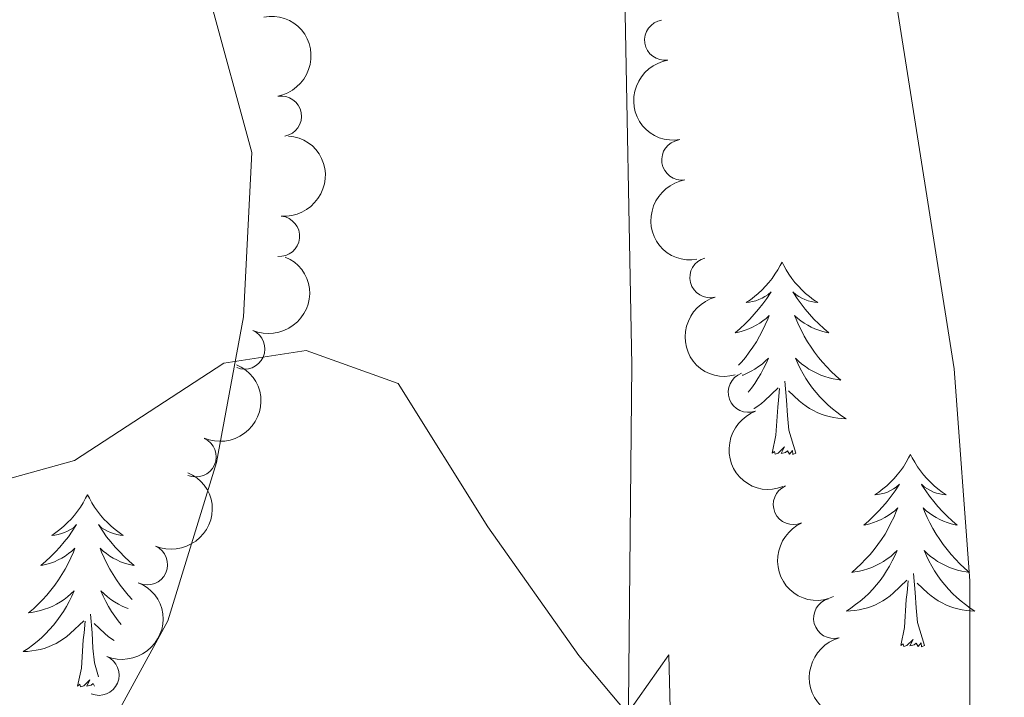
# Model space of a CAD drawing. Units: metres. Extents: x 637278 to 641792, y 734238 to 737298.
# Drawn here: x 638323 to 638384, y 734989 to 735031 of the extents above; entities that cross this region are included whole.
import ezdxf

# ---------------------------------------------------------------- set-up
doc = ezdxf.new("R2010")
doc.units = ezdxf.units.M
doc.header["$MEASUREMENT"] = 0
doc.layers.get('0').update_dxf_attribs({"lineweight": 5})
for name, color, linetype, lineweight in [('Carátula', 7, 'Continuous', 5), ('Elementos auxiliares', 7, 'Continuous', 5), ('Entidades rústicas y varios', 7, 'Continuous', 5), ('Relieve y altimetría', 7, 'Continuous', 5)]:
    doc.layers.add(name, color=color, linetype=linetype, lineweight=lineweight)

# ---------------------------------------------------------------- blocks, each defined once
blk = doc.blocks.new('C_142_46_2009')
at = {"layer": 'Carátula', "color": 7, "linetype": 'Continuous', "lineweight": 5}
blk.add_3dface([(-1510145.598, -1413245.788), (-1505691.518, -1413155.468), (-1505751.728, -1410186.068), (-1510205.808, -1410276.388)], dxfattribs=at)
at = {"layer": 'Elementos auxiliares', "color": 250, "linetype": 'Continuous', "lineweight": 5}
blk.add_3dface([(-1509274.118, -1412834.198), (-1509320.428, -1410520.858), (-1505911.438, -1410451.698), (-1505863.968, -1412765.048)], dxfattribs=at)
at = {"layer": 'Entidades rústicas y varios', "color": 92, "linetype": 'Continuous', "lineweight": 5, "flags": 128}
for points in [[(-1509113.128, -1412467.698), (-1509113.248, -1412467.918), (-1509113.398, -1412468.188), (-1509113.568, -1412468.458), (-1509113.748, -1412468.708), (-1509113.948, -1412468.958), (-1509114.148, -1412469.198), (-1509114.368, -1412469.428), (-1509114.598, -1412469.638), (-1509114.838, -1412469.838), (-1509115.088, -1412470.038), (-1509115.348, -1412470.208), (-1509115.148, -1412470.188), (-1509114.948, -1412470.148), (-1509114.748, -1412470.098), (-1509114.558, -1412470.028), (-1509114.368, -1412469.938), (-1509114.188, -1412469.838), (-1509114.008, -1412469.728), (-1509113.808, -1412469.538), (-1509113.848, -1412469.608), (-1509114.078, -1412469.948), (-1509114.318, -1412470.288), (-1509114.578, -1412470.608), (-1509114.848, -1412470.928), (-1509115.128, -1412471.238), (-1509115.418, -1412471.528), (-1509115.718, -1412471.808), (-1509116.028, -1412472.078), (-1509115.908, -1412472.058), (-1509115.658, -1412471.998), (-1509115.418, -1412471.928), (-1509115.188, -1412471.838), (-1509114.948, -1412471.738), (-1509114.728, -1412471.618), (-1509114.508, -1412471.488), (-1509114.308, -1412471.338), (-1509114.108, -1412471.188), (-1509113.918, -1412471.018), (-1509114.008, -1412471.238), (-1509114.168, -1412471.598), (-1509114.338, -1412471.948), (-1509114.518, -1412472.298), (-1509114.718, -1412472.638), (-1509114.938, -1412472.968), (-1509115.158, -1412473.288), (-1509115.398, -1412473.608), (-1509115.648, -1412473.908), (-1509115.818, -1412474.088)], [(-1509113.128, -1412467.698), (-1509113.018, -1412467.918), (-1509112.868, -1412468.188), (-1509112.698, -1412468.458), (-1509112.518, -1412468.708), (-1509112.328, -1412468.958), (-1509112.118, -1412469.198), (-1509111.898, -1412469.428), (-1509111.668, -1412469.638), (-1509111.428, -1412469.838), (-1509111.178, -1412470.038), (-1509110.918, -1412470.208), (-1509111.118, -1412470.188), (-1509111.318, -1412470.148), (-1509111.518, -1412470.098), (-1509111.708, -1412470.028), (-1509111.898, -1412469.938), (-1509112.078, -1412469.838), (-1509112.258, -1412469.728), (-1509112.458, -1412469.538), (-1509112.418, -1412469.608), (-1509112.188, -1412469.948), (-1509111.948, -1412470.288), (-1509111.688, -1412470.608), (-1509111.428, -1412470.928), (-1509111.148, -1412471.238), (-1509110.848, -1412471.528), (-1509110.548, -1412471.808), (-1509110.238, -1412472.078), (-1509110.358, -1412472.058), (-1509110.608, -1412471.998), (-1509110.848, -1412471.928), (-1509111.088, -1412471.838), (-1509111.318, -1412471.738), (-1509111.538, -1412471.618), (-1509111.748, -1412471.488), (-1509111.958, -1412471.338), (-1509112.158, -1412471.188), (-1509112.348, -1412471.018), (-1509112.258, -1412471.238), (-1509112.098, -1412471.598), (-1509111.928, -1412471.948), (-1509111.748, -1412472.298), (-1509111.548, -1412472.638), (-1509111.328, -1412472.968), (-1509111.108, -1412473.288), (-1509110.868, -1412473.608), (-1509110.618, -1412473.908), (-1509110.348, -1412474.198), (-1509110.078, -1412474.478), (-1509109.788, -1412474.748), (-1509109.488, -1412475.008), (-1509109.688, -1412474.978), (-1509109.958, -1412474.938), (-1509110.218, -1412474.878), (-1509110.478, -1412474.798), (-1509110.728, -1412474.698), (-1509110.978, -1412474.588), (-1509111.218, -1412474.468), (-1509111.458, -1412474.328), (-1509111.678, -1412474.178), (-1509111.898, -1412474.018), (-1509112.098, -1412473.838), (-1509112.298, -1412473.658), (-1509112.158, -1412473.978), (-1509111.998, -1412474.298), (-1509111.828, -1412474.618), (-1509111.648, -1412474.918), (-1509111.448, -1412475.218), (-1509111.238, -1412475.508), (-1509111.018, -1412475.778), (-1509110.788, -1412476.048), (-1509110.538, -1412476.308), (-1509110.278, -1412476.558), (-1509110.008, -1412476.788), (-1509109.728, -1412477.008), (-1509109.448, -1412477.218), (-1509109.148, -1412477.408), (-1509109.418, -1412477.398), (-1509109.678, -1412477.378), (-1509109.948, -1412477.338), (-1509110.198, -1412477.278), (-1509110.458, -1412477.208), (-1509110.708, -1412477.118), (-1509110.948, -1412477.018), (-1509111.188, -1412476.898), (-1509111.418, -1412476.768), (-1509111.638, -1412476.628), (-1509111.858, -1412476.468), (-1509112.058, -1412476.298), (-1509112.718, -1412475.678)], [(-1509115.598, -1412474.718), (-1509115.538, -1412474.698), (-1509115.288, -1412474.588), (-1509115.048, -1412474.468), (-1509114.808, -1412474.328), (-1509114.588, -1412474.178), (-1509114.368, -1412474.018), (-1509114.168, -1412473.838), (-1509113.968, -1412473.658), (-1509114.108, -1412473.978), (-1509114.268, -1412474.298), (-1509114.438, -1412474.618), (-1509114.618, -1412474.918), (-1509114.818, -1412475.218), (-1509115.028, -1412475.508), (-1509115.228, -1412475.758)], [(-1509112.278, -1412479.548), (-1509112.708, -1412478.108), (-1509112.798, -1412477.198), (-1509112.848, -1412476.258), (-1509112.948, -1412475.088)], [(-1509114.868, -1412476.778), (-1509114.848, -1412476.768), (-1509114.628, -1412476.628), (-1509114.408, -1412476.468), (-1509114.208, -1412476.298), (-1509113.358, -1412475.498)], [(-1509113.748, -1412479.548), (-1509113.508, -1412478.428), (-1509113.398, -1412476.688), (-1509113.348, -1412476.258), (-1509113.288, -1412475.528)], [(-1509112.278, -1412479.548), (-1509112.458, -1412479.618), (-1509112.478, -1412479.378), (-1509112.668, -1412479.598), (-1509112.788, -1412479.398), (-1509112.908, -1412479.498), (-1509113.178, -1412479.558), (-1509112.978, -1412479.158), (-1509113.368, -1412479.538), (-1509113.558, -1412479.598), (-1509113.598, -1412479.438), (-1509113.748, -1412479.548)], [(-1509105.168, -1412479.618), (-1509105.288, -1412479.838), (-1509105.438, -1412480.108), (-1509105.608, -1412480.378), (-1509105.788, -1412480.628), (-1509105.988, -1412480.878), (-1509106.188, -1412481.118), (-1509106.408, -1412481.338), (-1509106.638, -1412481.558), (-1509106.878, -1412481.758), (-1509107.128, -1412481.958), (-1509107.388, -1412482.128), (-1509107.188, -1412482.108), (-1509106.988, -1412482.068), (-1509106.788, -1412482.018), (-1509106.598, -1412481.948), (-1509106.408, -1412481.858), (-1509106.228, -1412481.758), (-1509106.048, -1412481.648), (-1509105.848, -1412481.458), (-1509105.888, -1412481.528), (-1509106.118, -1412481.868), (-1509106.358, -1412482.208), (-1509106.618, -1412482.528), (-1509106.888, -1412482.848), (-1509107.168, -1412483.148), (-1509107.458, -1412483.448), (-1509107.758, -1412483.728), (-1509108.058, -1412483.998), (-1509107.938, -1412483.978), (-1509107.698, -1412483.918), (-1509107.458, -1412483.848), (-1509107.228, -1412483.758), (-1509106.988, -1412483.658), (-1509106.768, -1412483.538), (-1509106.548, -1412483.408), (-1509106.348, -1412483.258), (-1509106.148, -1412483.108), (-1509105.958, -1412482.938), (-1509106.048, -1412483.158), (-1509106.208, -1412483.518), (-1509106.378, -1412483.868), (-1509106.548, -1412484.218), (-1509106.748, -1412484.558), (-1509106.968, -1412484.888), (-1509107.188, -1412485.208), (-1509107.428, -1412485.518), (-1509107.678, -1412485.828), (-1509107.948, -1412486.118), (-1509108.218, -1412486.398), (-1509108.508, -1412486.668), (-1509108.808, -1412486.928), (-1509108.608, -1412486.898), (-1509108.338, -1412486.858), (-1509108.078, -1412486.788), (-1509107.818, -1412486.718), (-1509107.568, -1412486.618), (-1509107.318, -1412486.508), (-1509107.078, -1412486.388), (-1509106.838, -1412486.248), (-1509106.618, -1412486.098), (-1509106.398, -1412485.938), (-1509106.198, -1412485.758), (-1509105.998, -1412485.568), (-1509106.138, -1412485.898), (-1509106.298, -1412486.218), (-1509106.468, -1412486.538), (-1509106.648, -1412486.838), (-1509106.848, -1412487.138), (-1509107.058, -1412487.428), (-1509107.278, -1412487.698), (-1509107.508, -1412487.968), (-1509107.758, -1412488.228), (-1509108.018, -1412488.478), (-1509108.288, -1412488.708), (-1509108.568, -1412488.928), (-1509108.858, -1412489.138), (-1509109.138, -1412489.328), (-1509108.878, -1412489.318), (-1509108.618, -1412489.298), (-1509108.358, -1412489.258), (-1509108.098, -1412489.198), (-1509107.838, -1412489.128), (-1509107.588, -1412489.038), (-1509107.348, -1412488.938), (-1509107.108, -1412488.818), (-1509106.878, -1412488.688), (-1509106.658, -1412488.538), (-1509106.438, -1412488.388), (-1509106.238, -1412488.218), (-1509105.388, -1412487.418)], [(-1509105.168, -1412479.618), (-1509105.058, -1412479.838), (-1509104.908, -1412480.108), (-1509104.738, -1412480.378), (-1509104.558, -1412480.628), (-1509104.368, -1412480.878), (-1509104.158, -1412481.118), (-1509103.938, -1412481.338), (-1509103.708, -1412481.558), (-1509103.468, -1412481.758), (-1509103.218, -1412481.958), (-1509102.958, -1412482.128), (-1509103.158, -1412482.108), (-1509103.358, -1412482.068), (-1509103.558, -1412482.018), (-1509103.748, -1412481.948), (-1509103.938, -1412481.858), (-1509104.118, -1412481.758), (-1509104.298, -1412481.648), (-1509104.498, -1412481.458), (-1509104.458, -1412481.528), (-1509104.228, -1412481.868), (-1509103.988, -1412482.208), (-1509103.728, -1412482.528), (-1509103.468, -1412482.848), (-1509103.188, -1412483.148), (-1509102.888, -1412483.448), (-1509102.588, -1412483.728), (-1509102.278, -1412483.998), (-1509102.398, -1412483.978), (-1509102.648, -1412483.918), (-1509102.888, -1412483.848), (-1509103.128, -1412483.758), (-1509103.358, -1412483.658), (-1509103.578, -1412483.538), (-1509103.788, -1412483.408), (-1509103.998, -1412483.258), (-1509104.198, -1412483.108), (-1509104.388, -1412482.938), (-1509104.298, -1412483.158), (-1509104.138, -1412483.518), (-1509103.968, -1412483.868), (-1509103.788, -1412484.218), (-1509103.578, -1412484.558), (-1509103.358, -1412484.888), (-1509103.138, -1412485.208), (-1509102.898, -1412485.518), (-1509102.648, -1412485.828), (-1509102.378, -1412486.118), (-1509102.108, -1412486.398), (-1509101.818, -1412486.668), (-1509101.518, -1412486.928), (-1509101.718, -1412486.898), (-1509101.988, -1412486.858), (-1509102.248, -1412486.788), (-1509102.508, -1412486.718), (-1509102.758, -1412486.618), (-1509103.008, -1412486.508), (-1509103.248, -1412486.388), (-1509103.488, -1412486.248), (-1509103.708, -1412486.098), (-1509103.928, -1412485.938), (-1509104.128, -1412485.758), (-1509104.328, -1412485.568), (-1509104.188, -1412485.898), (-1509104.028, -1412486.218), (-1509103.858, -1412486.538), (-1509103.678, -1412486.838), (-1509103.478, -1412487.138), (-1509103.268, -1412487.428), (-1509103.048, -1412487.698), (-1509102.818, -1412487.968), (-1509102.568, -1412488.228), (-1509102.308, -1412488.478), (-1509102.038, -1412488.708), (-1509101.758, -1412488.928), (-1509101.478, -1412489.138), (-1509101.178, -1412489.328), (-1509101.448, -1412489.318), (-1509101.708, -1412489.298), (-1509101.978, -1412489.258), (-1509102.228, -1412489.198), (-1509102.488, -1412489.128), (-1509102.738, -1412489.038), (-1509102.978, -1412488.938), (-1509103.218, -1412488.818), (-1509103.448, -1412488.688), (-1509103.668, -1412488.538), (-1509103.888, -1412488.388), (-1509104.088, -1412488.218), (-1509104.748, -1412487.598)], [(-1509156.158, -1412482.118), (-1509156.268, -1412482.338), (-1509156.418, -1412482.618), (-1509156.588, -1412482.878), (-1509156.768, -1412483.138), (-1509156.958, -1412483.388), (-1509157.168, -1412483.628), (-1509157.388, -1412483.848), (-1509157.618, -1412484.068), (-1509157.858, -1412484.268), (-1509158.108, -1412484.458), (-1509158.368, -1412484.638), (-1509158.168, -1412484.618), (-1509157.968, -1412484.578), (-1509157.768, -1412484.518), (-1509157.578, -1412484.458), (-1509157.388, -1412484.368), (-1509157.208, -1412484.268), (-1509157.028, -1412484.158), (-1509156.828, -1412483.968), (-1509156.868, -1412484.028), (-1509157.098, -1412484.378), (-1509157.338, -1412484.718), (-1509157.598, -1412485.038), (-1509157.858, -1412485.358), (-1509158.138, -1412485.658), (-1509158.438, -1412485.958), (-1509158.738, -1412486.238), (-1509159.048, -1412486.508), (-1509158.928, -1412486.488), (-1509158.678, -1412486.428), (-1509158.438, -1412486.358), (-1509158.198, -1412486.268), (-1509157.968, -1412486.158), (-1509157.748, -1412486.048), (-1509157.538, -1412485.918), (-1509157.328, -1412485.768), (-1509157.128, -1412485.608), (-1509156.938, -1412485.438), (-1509157.028, -1412485.668), (-1509157.188, -1412486.028), (-1509157.358, -1412486.378), (-1509157.538, -1412486.728), (-1509157.738, -1412487.068), (-1509157.958, -1412487.398), (-1509158.178, -1412487.718), (-1509158.418, -1412488.028), (-1509158.668, -1412488.338), (-1509158.938, -1412488.628), (-1509159.208, -1412488.908), (-1509159.498, -1412489.178), (-1509159.798, -1412489.438), (-1509159.598, -1412489.408), (-1509159.328, -1412489.358), (-1509159.068, -1412489.298), (-1509158.808, -1412489.218), (-1509158.558, -1412489.128), (-1509158.308, -1412489.018), (-1509158.068, -1412488.898), (-1509157.828, -1412488.758), (-1509157.608, -1412488.608), (-1509157.388, -1412488.448), (-1509157.188, -1412488.268), (-1509156.988, -1412488.078), (-1509157.128, -1412488.408), (-1509157.288, -1412488.728), (-1509157.458, -1412489.038), (-1509157.638, -1412489.348), (-1509157.838, -1412489.648), (-1509158.048, -1412489.928), (-1509158.268, -1412490.208), (-1509158.498, -1412490.478), (-1509158.748, -1412490.738), (-1509159.008, -1412490.978), (-1509159.278, -1412491.218), (-1509159.558, -1412491.438), (-1509159.838, -1412491.648), (-1509160.138, -1412491.838), (-1509159.868, -1412491.828), (-1509159.608, -1412491.798), (-1509159.338, -1412491.758), (-1509159.088, -1412491.708), (-1509158.828, -1412491.638), (-1509158.578, -1412491.548), (-1509158.338, -1412491.438), (-1509158.098, -1412491.328), (-1509157.868, -1412491.198), (-1509157.648, -1412491.048), (-1509157.428, -1412490.898), (-1509157.228, -1412490.718), (-1509156.378, -1412489.928)], [(-1509156.158, -1412482.118), (-1509156.038, -1412482.338), (-1509155.888, -1412482.618), (-1509155.718, -1412482.878), (-1509155.538, -1412483.138), (-1509155.338, -1412483.388), (-1509155.138, -1412483.628), (-1509154.918, -1412483.848), (-1509154.688, -1412484.068), (-1509154.448, -1412484.268), (-1509154.198, -1412484.458), (-1509153.938, -1412484.638), (-1509154.138, -1412484.618), (-1509154.338, -1412484.578), (-1509154.538, -1412484.518), (-1509154.728, -1412484.458), (-1509154.918, -1412484.368), (-1509155.098, -1412484.268), (-1509155.278, -1412484.158), (-1509155.478, -1412483.968), (-1509155.438, -1412484.028), (-1509155.208, -1412484.378), (-1509154.968, -1412484.718), (-1509154.708, -1412485.038), (-1509154.438, -1412485.358), (-1509154.158, -1412485.658), (-1509153.868, -1412485.958), (-1509153.568, -1412486.238), (-1509153.258, -1412486.508), (-1509153.378, -1412486.488), (-1509153.628, -1412486.428), (-1509153.868, -1412486.358), (-1509154.098, -1412486.268), (-1509154.338, -1412486.158), (-1509154.558, -1412486.048), (-1509154.778, -1412485.918), (-1509154.978, -1412485.768), (-1509155.178, -1412485.608), (-1509155.368, -1412485.438), (-1509155.278, -1412485.668), (-1509155.118, -1412486.028), (-1509154.948, -1412486.378), (-1509154.768, -1412486.728), (-1509154.568, -1412487.068), (-1509154.348, -1412487.398), (-1509154.128, -1412487.718), (-1509153.888, -1412488.028), (-1509153.638, -1412488.338), (-1509153.388, -1412488.608)], [(-1509104.308, -1412491.468), (-1509104.738, -1412490.028), (-1509104.828, -1412489.118), (-1509104.878, -1412488.168), (-1509104.978, -1412487.008)], [(-1509105.778, -1412491.468), (-1509105.538, -1412490.348), (-1509105.428, -1412488.608), (-1509105.378, -1412488.168), (-1509105.318, -1412487.448)], [(-1509153.628, -1412489.168), (-1509153.748, -1412489.128), (-1509153.998, -1412489.018), (-1509154.238, -1412488.898), (-1509154.478, -1412488.758), (-1509154.698, -1412488.608), (-1509154.918, -1412488.448), (-1509155.118, -1412488.268), (-1509155.318, -1412488.078), (-1509155.178, -1412488.408), (-1509155.018, -1412488.728), (-1509154.848, -1412489.038), (-1509154.668, -1412489.348), (-1509154.468, -1412489.648), (-1509154.258, -1412489.928), (-1509154.068, -1412490.168)], [(-1509156.768, -1412493.978), (-1509156.528, -1412492.858), (-1509156.418, -1412491.118), (-1509156.368, -1412490.678), (-1509156.298, -1412489.958)], [(-1509155.468, -1412493.408), (-1509155.728, -1412492.538), (-1509155.818, -1412491.628), (-1509155.868, -1412490.678), (-1509155.968, -1412489.518)], [(-1509154.498, -1412491.158), (-1509154.658, -1412491.048), (-1509154.878, -1412490.898), (-1509155.078, -1412490.718), (-1509155.738, -1412490.098)], [(-1509104.308, -1412491.468), (-1509104.488, -1412491.538), (-1509104.508, -1412491.298), (-1509104.698, -1412491.518), (-1509104.818, -1412491.318), (-1509104.938, -1412491.418), (-1509105.208, -1412491.478), (-1509105.008, -1412491.078), (-1509105.398, -1412491.458), (-1509105.588, -1412491.518), (-1509105.628, -1412491.358), (-1509105.778, -1412491.468)], [(-1509155.718, -1412493.978), (-1509155.808, -1412493.818), (-1509155.928, -1412493.928), (-1509156.198, -1412493.978), (-1509155.998, -1412493.588), (-1509156.388, -1412493.968), (-1509156.578, -1412494.028), (-1509156.618, -1412493.858), (-1509156.768, -1412493.978)]]:
    blk.add_lwpolyline(points, dxfattribs=at)
at = {"layer": 'Entidades rústicas y varios', "color": 92, "linetype": 'Continuous', "lineweight": 5}
for points in [[(-1509099.268, -1412416.268, 570.07), (-1509106.328, -1412418.228, 569.24), (-1509118.088, -1412425.528, 568.5600000000001), (-1509126.948, -1412436.518, 567.9300000000001), (-1509122.908, -1412449.028, 567.5), (-1509122.428, -1412474.078, 565.84), (-1509122.658, -1412497.198, 565.79)], [(-1509155.968, -1412498.708, 562.4300000000001), (-1509151.178, -1412489.928, 562.91), (-1509148.168, -1412480.128, 564.22), (-1509146.488, -1412471.098, 565.36), (-1509145.978, -1412460.908, 566.51), (-1509148.558, -1412451.438, 567.9300000000001), (-1509152.728, -1412442.028, 569.16), (-1509156.028, -1412438.338, 569.36), (-1509160.318, -1412438.098, 569.36), (-1509166.448, -1412439.238, 568.0500000000001), (-1509173.438, -1412441.548, 567.9300000000001), (-1509180.378, -1412443.048, 568.65), (-1509187.178, -1412443.938, 568.65), (-1509193.468, -1412443.508, 568.65), (-1509199.028, -1412442.078, 567.65), (-1509210.538, -1412436.988, 567.13), (-1509215.838, -1412434.938, 566.51), (-1509225.188, -1412432.678, 563.75), (-1509235.608, -1412431.238, 562.36), (-1509242.028, -1412430.968, 561.51), (-1509257.188, -1412431.618, 559.37), (-1509274.588, -1412432.798, 558.02), (-1509282.138, -1412433.578, 556.83)]]:
    blk.add_polyline3d(points, dxfattribs=at)
at = {"layer": 'Entidades rústicas y varios', "color": 92, "linetype": 'Continuous', "lineweight": 5, "extrusion": (-0.1852900276298716, 0.1293783114626236, 0.974129795347623)}
blk.add_arc((2022062.645056862, -417510.3860047878, 97442.6445193321), 2.516055640060343, 45.36446333574664, 225.9090503451193, dxfattribs=at)
at = {"layer": 'Entidades rústicas y varios', "color": 92, "linetype": 'Continuous', "lineweight": 5}
for centre, radius, start, end in [((-1509120.38921173, -1412453.944772543, 568.5476445139884), 1.250091938746999, 99.08956811470931, 278.3031225337047), ((-1509144.14444142, -1412458.658027997, 569.3403260841775), 1.250091938746999, 280.428483747386, 99.64203816638145), ((-1509119.329627591, -1412461.368057916, 568.3989309505906), 1.250091938746999, 99.08956811470931, 278.3031225337047), ((-1509144.261727969, -1412466.100858387, 568.8663575915944), 1.250091938746999, 265.209823278237, 84.42337769723248), ((-1509117.587384406, -1412468.656943954, 568.36), 1.250091938746998, 104.96774331792, 284.1812977369154), ((-1509146.415790749, -1412473.082460307, 567.5154036228794), 1.250091938746999, 246.6787193206165, 65.89227373961192), ((-1509115.206873436, -1412475.762348838, 568.36), 1.250091938746999, 110.3764439207688, 289.5899983397642), ((-1509149.432484713, -1412479.767603105, 565.9474676240445), 1.250091938746999, 246.6787193206165, 65.89227373961192), ((-1509112.417120832, -1412482.718393441, 568.458199247828), 1.250091938746998, 113.8857163718271, 293.0992707908225), ((-1509152.449178678, -1412486.452745903, 564.3795316252097), 1.250091938746999, 246.6787193206165, 65.89227373961192), ((-1509109.921089703, -1412489.77086309, 568.6), 1.250091938746999, 105.3453610580625, 284.5589154770579), ((-1509155.445050393, -1412493.298739183, 563.7811046769098), 1.250091938746999, 247.5123139298108, 66.72586834880622)]:
    blk.add_arc(centre, radius, start, end, dxfattribs=at)
at = {"layer": 'Entidades rústicas y varios', "color": 92, "linetype": 'Continuous', "lineweight": 5, "extrusion": (0.1822163376509809, -0.1336725405947757, 0.974129795347623)}
for centre in [(-2031515.832937846, 371606.267611837, -85626.05481571332), (-2031521.191628853, 371601.124480746, -85625.01431906971)]:
    blk.add_arc(centre, 2.516055640060342, 45.36446333574663, 225.9090503451192, dxfattribs=at)
at = {"layer": 'Entidades rústicas y varios', "color": 92, "linetype": 'Continuous', "lineweight": 5, "extrusion": (-0.1448298471361283, 0.1734804230872289, 0.9741297953476231)}
blk.add_arc((2063698.29586059, 114208.3204439941, -25911.74526293724), 2.516055640060342, 45.36446333574665, 225.9090503451193, dxfattribs=at)
at = {"layer": 'Entidades rústicas y varios', "color": 92, "linetype": 'Continuous', "lineweight": 5, "extrusion": (-0.08218515433081029, 0.2105154203938969, 0.974129795347623)}
for centre in [(1919482.038464392, 747214.9446078936, -172764.9108862387), (1919487.279776014, 747219.5878731383, -172767.5976575998), (1919492.521087636, 747224.2311383826, -172770.2844289609)]:
    blk.add_arc(centre, 2.516055640060342, 45.36446333574665, 225.9090503451193, dxfattribs=at)
at = {"layer": 'Entidades rústicas y varios', "color": 92, "linetype": 'Continuous', "lineweight": 5, "extrusion": (0.1949481164036506, -0.1143082399771204, 0.974129795347623)}
blk.add_arc((-1981790.185162412, 572315.5677904562, -132188.9793742008), 2.516055640060342, 45.36446333574663, 225.9090503451193, dxfattribs=at)
at = {"layer": 'Entidades rústicas y varios', "color": 92, "linetype": 'Continuous', "lineweight": 5, "extrusion": (0.2048547782568561, -0.09542359059128189, 0.974129795347623)}
blk.add_arc((-1917605.368236579, 751732.6339020517, -173812.1066817227), 2.516055640060342, 45.36446333574664, 225.9090503451193, dxfattribs=at)
at = {"layer": 'Entidades rústicas y varios', "color": 92, "linetype": 'Continuous', "lineweight": 5, "extrusion": (0.2103115410239119, -0.08270548668707377, 0.974129795347623)}
blk.add_arc((-1866787.435225531, 864658.3559428463, -200009.7461824785), 2.516055640060342, 45.36446333574661, 225.9090503451192, dxfattribs=at)
at = {"layer": 'Entidades rústicas y varios', "color": 92, "linetype": 'Continuous', "lineweight": 5, "extrusion": (-0.08523913091702917, 0.2092974734116678, 0.974129795347623)}
blk.add_arc((1930452.526670866, 719946.8523847332, -166442.7950006887), 2.516055640060343, 45.36446333574665, 225.9090503451193, dxfattribs=at)
at = {"layer": 'Entidades rústicas y varios', "color": 92, "linetype": 'Continuous', "lineweight": 5, "extrusion": (0.1956972452044504, -0.1130209274222585, 0.9741297953476229)}
blk.add_arc((-1977890.355521214, 585009.7641231655, -135133.6710795093), 2.516055640060342, 45.36446333574663, 225.9090503451192, dxfattribs=at)
at = {"layer": 'Relieve y altimetría', "color": 30, "linetype": 'Continuous', "lineweight": 5, "flags": 128}
for points, elevation in [([(-1509174.178, -1412363.778), (-1509169.298, -1412375.658), (-1509157.568, -1412388.178), (-1509150.648, -1412393.178), (-1509144.128, -1412399.728), (-1509134.778, -1412406.448), (-1509129.198, -1412410.028), (-1509122.678, -1412412.118), (-1509113.688, -1412413.708), (-1509110.028, -1412417.588), (-1509108.328, -1412432.758), (-1509106.178, -1412450.768), (-1509102.458, -1412474.308), (-1509101.498, -1412487.458), (-1509101.518, -1412506.728), (-1509102.368, -1412512.968), (-1509108.458, -1412526.458), (-1509114.158, -1412536.878), (-1509114.948, -1412541.908), (-1509112.418, -1412547.258), (-1509106.698, -1412552.568), (-1509087.418, -1412560.228)], 570), ([(-1509164.778, -1412482.168), (-1509156.958, -1412479.998), (-1509147.698, -1412473.968), (-1509142.608, -1412473.178), (-1509136.908, -1412475.218), (-1509131.348, -1412484.098), (-1509125.708, -1412492.078), (-1509122.708, -1412495.678), (-1509120.138, -1412492.038), (-1509119.948, -1412499.518)], 565)]:
    blk.add_lwpolyline(points, dxfattribs=dict(at, elevation=elevation))

msp = doc.modelspace()

# ---------------------------------------------------------------- linework, layer by layer
at = {"layer": 'Carátula', "color": 7, "linetype": 'Continuous', "lineweight": 5}
msp.add_3dface([(637338.05, 734237.8600000001), (641792.1300000001, 734328.1799999999), (641731.9199999999, 737297.5800000001), (637277.8400000001, 737207.26)], dxfattribs=at)
at = {"layer": 'Elementos auxiliares', "color": 250, "linetype": 'Continuous', "lineweight": 5}
msp.add_3dface([(638209.53, 734649.45), (638163.22, 736962.79), (641572.21, 737031.95), (641619.6799999999, 734718.6000000001)], dxfattribs=at)
at = {"layer": 'Entidades rústicas y varios', "color": 92, "linetype": 'Continuous', "lineweight": 5, "flags": 128}
for points in [[(638370.52, 735015.95), (638370.3999999999, 735015.73), (638370.25, 735015.46), (638370.0800000001, 735015.19), (638369.8999999999, 735014.94), (638369.7, 735014.69), (638369.5, 735014.45), (638369.28, 735014.22), (638369.05, 735014.01), (638368.81, 735013.81), (638368.56, 735013.6100000001), (638368.3, 735013.44), (638368.5, 735013.46), (638368.7, 735013.5), (638368.8999999999, 735013.55), (638369.0900000001, 735013.6200000001), (638369.28, 735013.71), (638369.46, 735013.81), (638369.6399999999, 735013.9199999999), (638369.8400000001, 735014.1100000001), (638369.8, 735014.04), (638369.5700000001, 735013.7), (638369.3300000001, 735013.3600000001), (638369.0700000001, 735013.04), (638368.8, 735012.72), (638368.52, 735012.4099999999), (638368.23, 735012.1200000001), (638367.9299999999, 735011.8400000001), (638367.6200000001, 735011.5700000001), (638367.74, 735011.5900000001), (638367.99, 735011.6499999999), (638368.23, 735011.72), (638368.46, 735011.81), (638368.7, 735011.9099999999), (638368.9199999999, 735012.03), (638369.1399999999, 735012.1599999999), (638369.3400000001, 735012.31), (638369.54, 735012.46), (638369.73, 735012.6300000001), (638369.6399999999, 735012.4099999999), (638369.48, 735012.05), (638369.31, 735011.7), (638369.1300000001, 735011.3500000001), (638368.9299999999, 735011.01), (638368.71, 735010.6799999999), (638368.49, 735010.3600000001), (638368.25, 735010.04), (638368, 735009.74), (638367.8300000001, 735009.56)], [(638370.52, 735015.95), (638370.6300000001, 735015.73), (638370.78, 735015.46), (638370.95, 735015.19), (638371.1300000001, 735014.94), (638371.3200000001, 735014.69), (638371.53, 735014.45), (638371.75, 735014.22), (638371.98, 735014.01), (638372.22, 735013.81), (638372.47, 735013.6100000001), (638372.73, 735013.44), (638372.53, 735013.46), (638372.3300000001, 735013.5), (638372.1300000001, 735013.55), (638371.94, 735013.6200000001), (638371.75, 735013.71), (638371.5700000001, 735013.81), (638371.3899999999, 735013.9199999999), (638371.19, 735014.1100000001), (638371.23, 735014.04), (638371.46, 735013.7), (638371.7, 735013.3600000001), (638371.96, 735013.04), (638372.22, 735012.72), (638372.5, 735012.4099999999), (638372.8, 735012.1200000001), (638373.1000000001, 735011.8400000001), (638373.4099999999, 735011.5700000001), (638373.29, 735011.5900000001), (638373.04, 735011.6499999999), (638372.8, 735011.72), (638372.56, 735011.81), (638372.3300000001, 735011.9099999999), (638372.1100000001, 735012.03), (638371.8999999999, 735012.1599999999), (638371.69, 735012.31), (638371.49, 735012.46), (638371.3, 735012.6300000001), (638371.3899999999, 735012.4099999999), (638371.55, 735012.05), (638371.72, 735011.7), (638371.8999999999, 735011.3500000001), (638372.1000000001, 735011.01), (638372.3200000001, 735010.6799999999), (638372.54, 735010.3600000001), (638372.78, 735010.04), (638373.03, 735009.74), (638373.3, 735009.45), (638373.5700000001, 735009.1699999999), (638373.8600000001, 735008.8999999999), (638374.1599999999, 735008.6400000001), (638373.96, 735008.6699999999), (638373.69, 735008.71), (638373.4299999999, 735008.77), (638373.1699999999, 735008.8500000001), (638372.9199999999, 735008.95), (638372.6699999999, 735009.06), (638372.4299999999, 735009.1799999999), (638372.19, 735009.3200000001), (638371.97, 735009.47), (638371.75, 735009.6300000001), (638371.55, 735009.81), (638371.3500000001, 735009.99), (638371.49, 735009.6699999999), (638371.6499999999, 735009.3500000001), (638371.8200000001, 735009.03), (638372, 735008.73), (638372.2, 735008.4299999999), (638372.4099999999, 735008.1400000001), (638372.6300000001, 735007.8700000001), (638372.8600000001, 735007.6000000001), (638373.1100000001, 735007.3400000001), (638373.3700000001, 735007.0900000001), (638373.6399999999, 735006.8600000001), (638373.9199999999, 735006.6400000001), (638374.2, 735006.4299999999), (638374.5, 735006.24), (638374.23, 735006.25), (638373.97, 735006.27), (638373.7, 735006.31), (638373.45, 735006.3700000001), (638373.19, 735006.44), (638372.94, 735006.53), (638372.7, 735006.6300000001), (638372.46, 735006.75), (638372.23, 735006.8800000001), (638372.01, 735007.02), (638371.79, 735007.1799999999), (638371.5900000001, 735007.3500000001), (638370.9299999999, 735007.97)], [(638368.05, 735008.9299999999), (638368.1100000001, 735008.95), (638368.3600000001, 735009.06), (638368.6000000001, 735009.1799999999), (638368.8400000001, 735009.3200000001), (638369.06, 735009.47), (638369.28, 735009.6300000001), (638369.48, 735009.81), (638369.6799999999, 735009.99), (638369.54, 735009.6699999999), (638369.3800000001, 735009.3500000001), (638369.21, 735009.03), (638369.03, 735008.73), (638368.8300000001, 735008.4299999999), (638368.6200000001, 735008.1400000001), (638368.4199999999, 735007.8900000001)], [(638371.3700000001, 735004.1000000001), (638370.94, 735005.54), (638370.8500000001, 735006.45), (638370.8, 735007.3900000001), (638370.7, 735008.56)], [(638368.78, 735006.8700000001), (638368.8, 735006.8800000001), (638369.02, 735007.02), (638369.24, 735007.1799999999), (638369.44, 735007.3500000001), (638370.29, 735008.1499999999)], [(638369.8999999999, 735004.1000000001), (638370.1399999999, 735005.22), (638370.25, 735006.96), (638370.3, 735007.3900000001), (638370.3600000001, 735008.1200000001)], [(638371.3700000001, 735004.1000000001), (638371.19, 735004.03), (638371.1699999999, 735004.27), (638370.98, 735004.05), (638370.8600000001, 735004.25), (638370.74, 735004.1499999999), (638370.47, 735004.0900000001), (638370.6699999999, 735004.49), (638370.28, 735004.1100000001), (638370.0900000001, 735004.05), (638370.05, 735004.21), (638369.8999999999, 735004.1000000001)], [(638378.48, 735004.03), (638378.3600000001, 735003.81), (638378.21, 735003.54), (638378.04, 735003.27), (638377.8600000001, 735003.02), (638377.6599999999, 735002.77), (638377.46, 735002.53), (638377.24, 735002.31), (638377.01, 735002.0900000001), (638376.77, 735001.8900000001), (638376.52, 735001.69), (638376.26, 735001.52), (638376.46, 735001.54), (638376.6599999999, 735001.5800000001), (638376.8600000001, 735001.6300000001), (638377.05, 735001.7), (638377.24, 735001.79), (638377.4199999999, 735001.8900000001), (638377.6000000001, 735002), (638377.8, 735002.19), (638377.76, 735002.1200000001), (638377.53, 735001.78), (638377.29, 735001.44), (638377.03, 735001.1200000001), (638376.76, 735000.8), (638376.48, 735000.5), (638376.19, 735000.2), (638375.8899999999, 734999.9199999999), (638375.5900000001, 734999.6499999999), (638375.71, 734999.6699999999), (638375.95, 734999.73), (638376.19, 734999.8), (638376.4199999999, 734999.8900000001), (638376.6599999999, 734999.99), (638376.8800000001, 735000.1100000001), (638377.1000000001, 735000.24), (638377.3, 735000.3900000001), (638377.5, 735000.54), (638377.69, 735000.71), (638377.6000000001, 735000.49), (638377.44, 735000.1300000001), (638377.27, 734999.78), (638377.1000000001, 734999.4299999999), (638376.8999999999, 734999.0900000001), (638376.6799999999, 734998.76), (638376.46, 734998.44), (638376.22, 734998.1300000001), (638375.97, 734997.8200000001), (638375.7, 734997.53), (638375.4299999999, 734997.25), (638375.1399999999, 734996.98), (638374.8400000001, 734996.72), (638375.04, 734996.75), (638375.31, 734996.79), (638375.5700000001, 734996.8600000001), (638375.8300000001, 734996.9299999999), (638376.0800000001, 734997.03), (638376.3300000001, 734997.1400000001), (638376.5700000001, 734997.26), (638376.81, 734997.3999999999), (638377.03, 734997.55), (638377.25, 734997.71), (638377.45, 734997.8900000001), (638377.6499999999, 734998.0800000001), (638377.51, 734997.75), (638377.3500000001, 734997.4299999999), (638377.1799999999, 734997.1100000001), (638377, 734996.81), (638376.8, 734996.51), (638376.5900000001, 734996.22), (638376.3700000001, 734995.95), (638376.1399999999, 734995.6799999999), (638375.8899999999, 734995.4199999999), (638375.6300000001, 734995.1699999999), (638375.3600000001, 734994.94), (638375.0800000001, 734994.72), (638374.79, 734994.51), (638374.51, 734994.3200000001), (638374.77, 734994.3300000001), (638375.03, 734994.3500000001), (638375.29, 734994.3900000001), (638375.55, 734994.45), (638375.81, 734994.52), (638376.06, 734994.6100000001), (638376.3, 734994.71), (638376.54, 734994.8300000001), (638376.77, 734994.96), (638376.99, 734995.1100000001), (638377.21, 734995.26), (638377.4099999999, 734995.4299999999), (638378.26, 734996.23)], [(638378.48, 735004.03), (638378.5900000001, 735003.81), (638378.74, 735003.54), (638378.9099999999, 735003.27), (638379.0900000001, 735003.02), (638379.28, 735002.77), (638379.49, 735002.53), (638379.71, 735002.31), (638379.94, 735002.0900000001), (638380.1799999999, 735001.8900000001), (638380.4299999999, 735001.69), (638380.69, 735001.52), (638380.49, 735001.54), (638380.29, 735001.5800000001), (638380.0900000001, 735001.6300000001), (638379.8999999999, 735001.7), (638379.71, 735001.79), (638379.53, 735001.8900000001), (638379.3500000001, 735002), (638379.1499999999, 735002.19), (638379.19, 735002.1200000001), (638379.4199999999, 735001.78), (638379.6599999999, 735001.44), (638379.9199999999, 735001.1200000001), (638380.1799999999, 735000.8), (638380.46, 735000.5), (638380.76, 735000.2), (638381.06, 734999.9199999999), (638381.3700000001, 734999.6499999999), (638381.25, 734999.6699999999), (638381, 734999.73), (638380.76, 734999.8), (638380.52, 734999.8900000001), (638380.29, 734999.99), (638380.0700000001, 735000.1100000001), (638379.8600000001, 735000.24), (638379.6499999999, 735000.3900000001), (638379.45, 735000.54), (638379.26, 735000.71), (638379.3500000001, 735000.49), (638379.51, 735000.1300000001), (638379.6799999999, 734999.78), (638379.8600000001, 734999.4299999999), (638380.0700000001, 734999.0900000001), (638380.29, 734998.76), (638380.51, 734998.44), (638380.75, 734998.1300000001), (638381, 734997.8200000001), (638381.27, 734997.53), (638381.54, 734997.25), (638381.8300000001, 734996.98), (638382.1300000001, 734996.72), (638381.9299999999, 734996.75), (638381.6599999999, 734996.79), (638381.3999999999, 734996.8600000001), (638381.1399999999, 734996.9299999999), (638380.8899999999, 734997.03), (638380.6399999999, 734997.1400000001), (638380.3999999999, 734997.26), (638380.1599999999, 734997.3999999999), (638379.94, 734997.55), (638379.72, 734997.71), (638379.52, 734997.8900000001), (638379.3200000001, 734998.0800000001), (638379.46, 734997.75), (638379.6200000001, 734997.4299999999), (638379.79, 734997.1100000001), (638379.97, 734996.81), (638380.1699999999, 734996.51), (638380.3800000001, 734996.22), (638380.6000000001, 734995.95), (638380.8300000001, 734995.6799999999), (638381.0800000001, 734995.4199999999), (638381.3400000001, 734995.1699999999), (638381.6100000001, 734994.94), (638381.8899999999, 734994.72), (638382.1699999999, 734994.51), (638382.47, 734994.3200000001), (638382.2, 734994.3300000001), (638381.94, 734994.3500000001), (638381.6699999999, 734994.3900000001), (638381.4199999999, 734994.45), (638381.1599999999, 734994.52), (638380.9099999999, 734994.6100000001), (638380.6699999999, 734994.71), (638380.4299999999, 734994.8300000001), (638380.2, 734994.96), (638379.98, 734995.1100000001), (638379.76, 734995.26), (638379.56, 734995.4299999999), (638378.8999999999, 734996.05)], [(638327.49, 735001.53), (638327.3800000001, 735001.31), (638327.23, 735001.03), (638327.06, 735000.77), (638326.8800000001, 735000.51), (638326.69, 735000.26), (638326.48, 735000.02), (638326.26, 734999.8), (638326.03, 734999.5800000001), (638325.79, 734999.3800000001), (638325.54, 734999.19), (638325.28, 734999.01), (638325.48, 734999.03), (638325.6799999999, 734999.0700000001), (638325.8800000001, 734999.1300000001), (638326.0700000001, 734999.19), (638326.26, 734999.28), (638326.44, 734999.3800000001), (638326.6200000001, 734999.49), (638326.8200000001, 734999.6799999999), (638326.78, 734999.6200000001), (638326.55, 734999.27), (638326.31, 734998.9299999999), (638326.05, 734998.6100000001), (638325.79, 734998.29), (638325.51, 734997.99), (638325.21, 734997.69), (638324.9099999999, 734997.4099999999), (638324.6000000001, 734997.1400000001), (638324.72, 734997.1599999999), (638324.97, 734997.22), (638325.21, 734997.29), (638325.45, 734997.3800000001), (638325.6799999999, 734997.49), (638325.8999999999, 734997.6000000001), (638326.1100000001, 734997.73), (638326.3200000001, 734997.8800000001), (638326.52, 734998.04), (638326.71, 734998.21), (638326.6200000001, 734997.98), (638326.46, 734997.6200000001), (638326.29, 734997.27), (638326.1100000001, 734996.9199999999), (638325.9099999999, 734996.5800000001), (638325.69, 734996.25), (638325.47, 734995.9299999999), (638325.23, 734995.6200000001), (638324.98, 734995.31), (638324.71, 734995.02), (638324.44, 734994.74), (638324.1499999999, 734994.47), (638323.8500000001, 734994.21), (638324.05, 734994.24), (638324.3200000001, 734994.29), (638324.5800000001, 734994.3500000001), (638324.8400000001, 734994.4299999999), (638325.0900000001, 734994.52), (638325.3400000001, 734994.6300000001), (638325.5800000001, 734994.75), (638325.8200000001, 734994.8900000001), (638326.04, 734995.04), (638326.26, 734995.2), (638326.46, 734995.3800000001), (638326.6599999999, 734995.5700000001), (638326.52, 734995.24), (638326.3600000001, 734994.9199999999), (638326.19, 734994.6100000001), (638326.01, 734994.3), (638325.81, 734994), (638325.6000000001, 734993.72), (638325.3800000001, 734993.44), (638325.1499999999, 734993.1699999999), (638324.8999999999, 734992.9099999999), (638324.6399999999, 734992.6699999999), (638324.3700000001, 734992.4299999999), (638324.0900000001, 734992.21), (638323.81, 734992), (638323.51, 734991.81), (638323.78, 734991.8200000001), (638324.04, 734991.8500000001), (638324.31, 734991.8900000001), (638324.56, 734991.94), (638324.8200000001, 734992.01), (638325.0700000001, 734992.1000000001), (638325.31, 734992.21), (638325.55, 734992.3200000001), (638325.78, 734992.45), (638326, 734992.6000000001), (638326.22, 734992.75), (638326.4199999999, 734992.9299999999), (638327.27, 734993.72)], [(638327.49, 735001.53), (638327.6100000001, 735001.31), (638327.76, 735001.03), (638327.9299999999, 735000.77), (638328.1100000001, 735000.51), (638328.31, 735000.26), (638328.51, 735000.02), (638328.73, 734999.8), (638328.96, 734999.5800000001), (638329.2, 734999.3800000001), (638329.45, 734999.19), (638329.71, 734999.01), (638329.51, 734999.03), (638329.31, 734999.0700000001), (638329.1100000001, 734999.1300000001), (638328.9199999999, 734999.19), (638328.73, 734999.28), (638328.55, 734999.3800000001), (638328.3700000001, 734999.49), (638328.1699999999, 734999.6799999999), (638328.21, 734999.6200000001), (638328.44, 734999.27), (638328.6799999999, 734998.9299999999), (638328.94, 734998.6100000001), (638329.21, 734998.29), (638329.49, 734997.99), (638329.78, 734997.69), (638330.0800000001, 734997.4099999999), (638330.3899999999, 734997.1400000001), (638330.27, 734997.1599999999), (638330.02, 734997.22), (638329.78, 734997.29), (638329.55, 734997.3800000001), (638329.31, 734997.49), (638329.0900000001, 734997.6000000001), (638328.8700000001, 734997.73), (638328.6699999999, 734997.8800000001), (638328.47, 734998.04), (638328.28, 734998.21), (638328.3700000001, 734997.98), (638328.53, 734997.6200000001), (638328.7, 734997.27), (638328.8800000001, 734996.9199999999), (638329.0800000001, 734996.5800000001), (638329.3, 734996.25), (638329.52, 734995.9299999999), (638329.76, 734995.6200000001), (638330.01, 734995.31), (638330.26, 734995.04)], [(638377.8700000001, 734992.1799999999), (638378.1100000001, 734993.3), (638378.22, 734995.04), (638378.27, 734995.48), (638378.3300000001, 734996.2)], [(638379.3400000001, 734992.1799999999), (638378.9099999999, 734993.6200000001), (638378.8200000001, 734994.53), (638378.77, 734995.48), (638378.6699999999, 734996.6400000001)], [(638330.02, 734994.48), (638329.8999999999, 734994.52), (638329.6499999999, 734994.6300000001), (638329.4099999999, 734994.75), (638329.1699999999, 734994.8900000001), (638328.95, 734995.04), (638328.73, 734995.2), (638328.53, 734995.3800000001), (638328.3300000001, 734995.5700000001), (638328.47, 734995.24), (638328.6300000001, 734994.9199999999), (638328.8, 734994.6100000001), (638328.98, 734994.3), (638329.1799999999, 734994), (638329.3899999999, 734993.72), (638329.5800000001, 734993.48)], [(638326.8800000001, 734989.6699999999), (638327.1200000001, 734990.79), (638327.23, 734992.53), (638327.28, 734992.97), (638327.3500000001, 734993.69)], [(638328.1799999999, 734990.24), (638327.9199999999, 734991.1100000001), (638327.8300000001, 734992.02), (638327.78, 734992.97), (638327.6799999999, 734994.1300000001)], [(638329.1499999999, 734992.49), (638328.99, 734992.6000000001), (638328.77, 734992.75), (638328.5700000001, 734992.9299999999), (638327.9099999999, 734993.55)], [(638379.3400000001, 734992.1799999999), (638379.1599999999, 734992.1100000001), (638379.1399999999, 734992.3500000001), (638378.95, 734992.1300000001), (638378.8300000001, 734992.3300000001), (638378.71, 734992.23), (638378.44, 734992.1699999999), (638378.6399999999, 734992.5700000001), (638378.25, 734992.19), (638378.06, 734992.1300000001), (638378.02, 734992.29), (638377.8700000001, 734992.1799999999)], [(638327.9299999999, 734989.6699999999), (638327.8400000001, 734989.8300000001), (638327.72, 734989.72), (638327.45, 734989.6699999999), (638327.6499999999, 734990.06), (638327.26, 734989.6799999999), (638327.0700000001, 734989.6200000001), (638327.03, 734989.79), (638326.8800000001, 734989.6699999999)]]:
    msp.add_lwpolyline(points, dxfattribs=at)
at = {"layer": 'Entidades rústicas y varios', "color": 92, "linetype": 'Continuous', "lineweight": 5}
for points in [[(638384.3800000001, 735067.3800000001, 570.07), (638377.3200000001, 735065.4199999999, 569.24), (638365.56, 735058.1200000001, 568.5600000000001), (638356.7, 735047.1300000001, 567.9300000000001), (638360.74, 735034.6200000001, 567.5), (638361.22, 735009.5700000001, 565.84), (638360.99, 734986.45, 565.79)], [(638327.6799999999, 734984.94, 562.4300000000001), (638332.47, 734993.72, 562.91), (638335.48, 735003.52, 564.22), (638337.1599999999, 735012.55, 565.36), (638337.6699999999, 735022.74, 566.51), (638335.0900000001, 735032.21, 567.9300000000001), (638330.9199999999, 735041.6200000001, 569.16), (638327.6200000001, 735045.31, 569.36), (638323.3300000001, 735045.55, 569.36), (638317.2, 735044.4099999999, 568.0500000000001), (638310.21, 735042.1000000001, 567.9300000000001), (638303.27, 735040.6000000001, 568.65), (638296.47, 735039.71, 568.65), (638290.1799999999, 735040.1400000001, 568.65), (638284.6200000001, 735041.5700000001, 567.65), (638273.1100000001, 735046.6599999999, 567.13), (638267.81, 735048.71, 566.51), (638258.46, 735050.97, 563.75), (638248.04, 735052.4099999999, 562.36), (638241.6200000001, 735052.6799999999, 561.51), (638226.46, 735052.03, 559.37), (638209.06, 735050.8500000001, 558.02), (638201.51, 735050.0700000001, 556.83)]]:
    msp.add_polyline3d(points, dxfattribs=at)
at = {"layer": 'Entidades rústicas y varios', "color": 92, "linetype": 'Continuous', "lineweight": 5, "extrusion": (-0.1852900276298716, 0.1293783114626236, 0.974129795347623)}
msp.add_arc((-968102.1884941293, 100050.8385202293, -22626.85168145016), 2.516055640060343, 45.36446333574664, 225.9090503451193, dxfattribs=at)
at = {"layer": 'Entidades rústicas y varios', "color": 92, "linetype": 'Continuous', "lineweight": 5}
for centre, radius, start, end in [((638363.25878827, 735029.7032274571, 568.5476445139884), 1.250091938746999, 99.08956811470931, 278.3031225337047), ((638339.5035585803, 735024.989972003, 569.3403260841775), 1.250091938746999, 280.428483747386, 99.64203816638145), ((638364.3183724093, 735022.2799420843, 568.3989309505906), 1.250091938746999, 99.08956811470931, 278.3031225337047), ((638339.3862720313, 735017.547141613, 568.8663575915944), 1.250091938746999, 265.209823278237, 84.42337769723248), ((638366.0606155938, 735014.9910560464, 568.36), 1.250091938746998, 104.96774331792, 284.1812977369154), ((638337.2322092513, 735010.565539693, 567.5154036228794), 1.250091938746999, 246.6787193206165, 65.89227373961192), ((638368.4411265636, 735007.8856511624, 568.36), 1.250091938746999, 110.3764439207688, 289.5899983397642), ((638334.2155152867, 735003.8803968949, 565.9474676240445), 1.250091938746999, 246.6787193206165, 65.89227373961192), ((638371.230879168, 735000.9296065588, 568.458199247828), 1.250091938746998, 113.8857163718271, 293.0992707908225), ((638331.1988213223, 734997.195254097, 564.3795316252097), 1.250091938746999, 246.6787193206165, 65.89227373961192), ((638373.7269102968, 734993.8771369101, 568.6), 1.250091938746999, 105.3453610580625, 284.5589154770579), ((638328.2029496075, 734990.349260817, 563.7811046769098), 1.250091938746999, 247.5123139298108, 66.72586834880622)]:
    msp.add_arc(centre, radius, start, end, dxfattribs=at)
at = {"layer": 'Entidades rústicas y varios', "color": 92, "linetype": 'Continuous', "lineweight": 5, "extrusion": (0.1822163376509809, -0.1336725405947757, 0.974129795347623)}
for centre in [(970247.2861749533, -77751.91292315657, 18620.95557431813), (970241.9274839459, -77757.05605424749, 18621.99607096172)]:
    msp.add_arc(centre, 2.516055640060342, 45.36446333574663, 225.9090503451192, dxfattribs=at)
at = {"layer": 'Entidades rústicas y varios', "color": 92, "linetype": 'Continuous', "lineweight": 5, "extrusion": (-0.1448298471361283, 0.1734804230872289, 0.9741297953476231)}
msp.add_arc((-961074.3232246081, -151003.1269786276, 35614.89809783333), 2.516055640060342, 45.36446333574665, 225.9090503451193, dxfattribs=at)
at = {"layer": 'Entidades rústicas y varios', "color": 92, "linetype": 'Continuous', "lineweight": 5, "extrusion": (-0.08218515433081029, 0.2105154203938969, 0.974129795347623)}
for centre in [(-861932.0937172258, -440707.2692006534, 102822.2370277291), (-861926.8524056033, -440702.6259354089, 102819.550256368), (-861921.6110939807, -440697.9826701645, 102816.8634850069)]:
    msp.add_arc(centre, 2.516055640060342, 45.36446333574665, 225.9090503451193, dxfattribs=at)
at = {"layer": 'Entidades rústicas y varios', "color": 92, "linetype": 'Continuous', "lineweight": 5, "extrusion": (0.1949481164036506, -0.1143082399771204, 0.974129795347623)}
msp.add_arc((956946.7849084002, -174148.2514208245, 40983.83662851345), 2.516055640060342, 45.36446333574663, 225.9090503451193, dxfattribs=at)
at = {"layer": 'Entidades rústicas y varios', "color": 92, "linetype": 'Continuous', "lineweight": 5, "extrusion": (0.2048547782568561, -0.09542359059128189, 0.974129795347623)}
msp.add_arc((935817.4495634277, -261245.3852308792, 61189.57941131713), 2.516055640060342, 45.36446333574664, 225.9090503451193, dxfattribs=at)
at = {"layer": 'Entidades rústicas y varios', "color": 92, "linetype": 'Continuous', "lineweight": 5, "extrusion": (0.2103115410239119, -0.08270548668707377, 0.974129795347623)}
msp.add_arc((917633.8205636624, -316560.005193188, 74022.16889168075), 2.516055640060342, 45.36446333574661, 225.9090503451192, dxfattribs=at)
at = {"layer": 'Entidades rústicas y varios', "color": 92, "linetype": 'Continuous', "lineweight": 5, "extrusion": (-0.08523913091702917, 0.2092974734116678, 0.974129795347623)}
msp.add_arc((-868408.6456897611, -428431.1988631526, 99970.46690453104), 2.516055640060343, 45.36446333574665, 225.9090503451193, dxfattribs=at)
at = {"layer": 'Entidades rústicas y varios', "color": 92, "linetype": 'Continuous', "lineweight": 5, "extrusion": (0.1956972452044504, -0.1130209274222585, 0.9741297953476229)}
msp.add_arc((955732.4739276795, -180304.8998476805, 42412.36943459942), 2.516055640060342, 45.36446333574663, 225.9090503451192, dxfattribs=at)
at = {"layer": 'Relieve y altimetría', "color": 30, "linetype": 'Continuous', "lineweight": 5, "flags": 128}
for points, elevation in [([(638309.47, 735119.8700000001), (638314.3500000001, 735107.99), (638326.0800000001, 735095.47), (638333, 735090.47), (638339.52, 735083.9199999999), (638348.8700000001, 735077.2), (638354.45, 735073.6200000001), (638360.97, 735071.53), (638369.96, 735069.94), (638373.6200000001, 735066.06), (638375.3200000001, 735050.8900000001), (638377.47, 735032.8800000001), (638381.19, 735009.3400000001), (638382.1499999999, 734996.19), (638382.1300000001, 734976.9199999999), (638381.28, 734970.6799999999), (638375.19, 734957.19), (638369.49, 734946.77), (638368.7, 734941.74), (638371.23, 734936.3900000001), (638376.95, 734931.0800000001), (638396.23, 734923.4199999999)], 570), ([(638318.8700000001, 735001.48), (638326.69, 735003.6499999999), (638335.95, 735009.6799999999), (638341.04, 735010.47), (638346.74, 735008.4299999999), (638352.3, 734999.55), (638357.94, 734991.5700000001), (638360.94, 734987.97), (638363.51, 734991.6100000001), (638363.7, 734984.1300000001)], 565)]:
    msp.add_lwpolyline(points, dxfattribs=dict(at, elevation=elevation))

# ---------------------------------------------------------------- block references
at = {"color": 1, "linetype": 'Continuous', "lineweight": 25}
msp.add_blockref('C_142_46_2009', (2147483.648, 2147483.648), dxfattribs=at)

doc.saveas('drawing.dxf')
